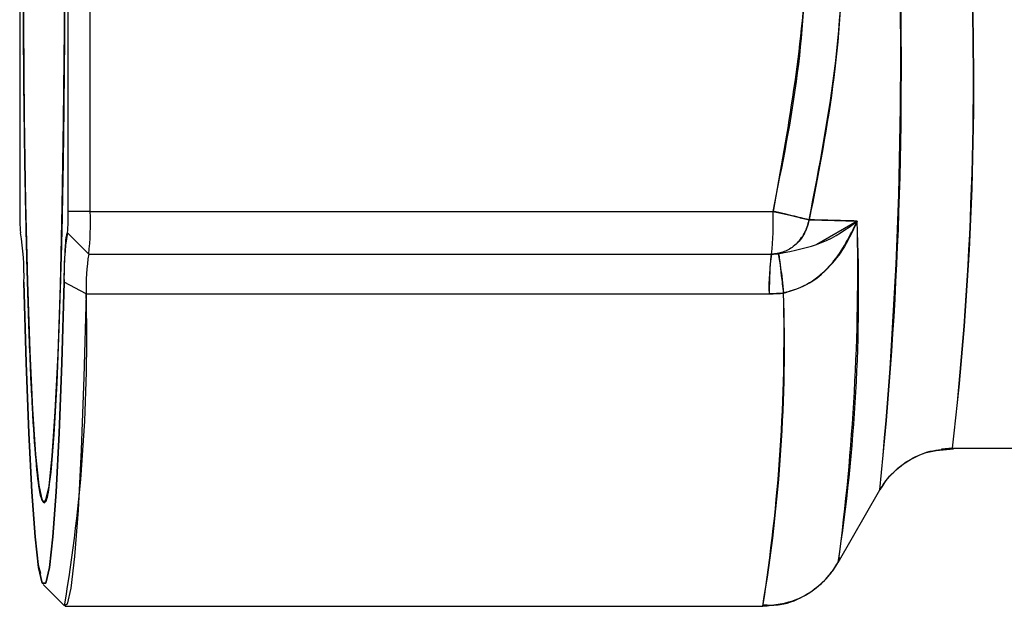
# Model space of a CAD drawing. Units: inches. Extents: x 0.4 to 16.6, y 0.2 to 10.8.
# Drawn here: x 11 to 11.1, y 5.9 to 6 of the extents above; entities that cross this region are included whole.
import ezdxf

# ---------------------------------------------------------------- set-up
doc = ezdxf.new("R2010")
doc.units = ezdxf.units.IN
doc.header["$MEASUREMENT"] = 0

msp = doc.modelspace()

# ---------------------------------------------------------------- linework, layer by layer
at = {"color": 7, "linetype": 'Continuous', "lineweight": 25}
for p, q in [((10.99840229365533, 6.035874937711139), (10.99840229365533, 5.984693835348934)), ((11.00286602837806, 5.984693835348934), (11.00286602837806, 6.035874937711139)), ((11.00490521101632, 5.984693835348934), (11.00490521101632, 6.035874937711139)), ((11.00490521101632, 5.984693835348934), (11.00286602837806, 5.984693835348934)), ((11.00490521101632, 5.984693835348934), (11.06785585901732, 5.984693835348934)), ((11.07118519539308, 5.983911143541406), (11.07350443506623, 5.9838548008838)), ((11.07118519539308, 5.983911143541406), (11.07350443506623, 5.9838548008838)), ((11.07561445376554, 5.983795921271237), (11.07188924956404, 5.981638560120524)), ((11.07561445376554, 5.983795921271237), (11.07188924956404, 5.981638560120524)), ((11.07350443506623, 5.9838548008838), (11.07561445376558, 5.983795921272389)), ((11.07350443506623, 5.9838548008838), (11.07561445376558, 5.983795921272389)), ((10.99847165445477, 5.982726650196664), (10.99850357261925, 5.982694689251151)), ((10.99847165445477, 5.982726650196664), (10.99850357261925, 5.982694689251151)), ((10.99847165445477, 5.982726650196664), (10.99850357261925, 5.982694689251151)), ((10.99847428937667, 5.982725331411926), (10.99847518951075, 5.982725331411926)), ((10.99850237239678, 5.982697229590401), (10.99847428937667, 5.982725331411926)), ((10.99847518951075, 5.982725331411926), (10.99850150348386, 5.982698999821763)), ((11.00279313252264, 5.982725331411926), (11.00279403265673, 5.982725331411926)), ((11.00476031943957, 5.980756827474918), (11.00279313252264, 5.982725331411926)), ((11.00279403265673, 5.982725331411926), (11.00476121957365, 5.980756827474918)), ((11.00476121957365, 5.980756827474918), (11.00476031943957, 5.980756827474918)), ((11.00476121957365, 5.980756827474918), (11.06771186757465, 5.980756827474918)), ((11.06771186757465, 5.980756827474918), (11.06772399621674, 5.980756827474918)), ((11.06771186757465, 5.980756827474918), (11.0677239962167, 5.980756827474918)), ((11.06771186757465, 5.980756827474918), (11.0677239962167, 5.980756827474918)), ((11.06772399621638, 5.980756827474918), (11.0683452646688, 5.980777492381856)), ((11.00451705504453, 5.977097073676537), (11.00248905202885, 5.978150639163951)), ((11.06882684504498, 5.977152006731346), (11.06748073182138, 5.977097073676537)), ((11.06882684504498, 5.977152006731346), (11.06748073182138, 5.977097073676537)), ((11.00451705504453, 5.977097073676537), (11.06748073182138, 5.977097073676537)), ((11.08440050724082, 5.962843441648146), (11.08339349714118, 5.962778695800561)), ((11.08440050724082, 5.962843441648146), (11.1015323561798, 5.962843441648146)), ((11.08440050724082, 5.962843441648146), (11.1015323561798, 5.962843441648146)), ((11.08440050724082, 5.962843441648146), (11.1015323561798, 5.962843441648146)), ((11.07385903446699, 5.95233031118577), (11.07770508753024, 5.959009763937313)), ((11.07385903446699, 5.95233031118577), (11.07770508753024, 5.959009763937313)), ((11.07385903446699, 5.95233031118577), (11.07770508753024, 5.959009763937313)), ((11.00055379589872, 5.9502852393858), (11.00251834789375, 5.948318054233531)), ((11.00055379589872, 5.9502852393858), (11.00251834789375, 5.948318054233531)), ((11.00055379589872, 5.9502852393858), (11.00251834789375, 5.948318054233531)), ((11.00260134793362, 5.948276512514288), (11.0669098664419, 5.948276512514288)), ((11.00260134793362, 5.948276512514288), (11.0669098664419, 5.948276512514288)), ((11.00260134793362, 5.948276512514288), (11.0669098664419, 5.948276512514288))]:
    msp.add_line(p, q, dxfattribs=at)
at = {"color": 7, "linetype": 'Continuous', "lineweight": 25, "flags": 128}
for points in [[(11.00167859336656, 5.966239738115957), (11.00192949102257, 5.971540748572126), (11.00214505545269, 5.977898584474663), (11.0023194066212, 5.985139820633783), (11.00244778868274, 5.993066935003563), (11.00252669970931, 6.00146369656844), (11.00255398721384, 6.010101063561644), (11.00252890686431, 6.018743431127541), (11.0024521427873, 6.0271550580079), (11.00232578890671, 6.035106496948901), (11.00215329182703, 6.042380853424088), (11.00193935681892, 6.048779701951651), (11.00168981947172, 6.05412849862431), (11.00141148651376, 6.058281342212107), (11.00111195014257, 6.061124953967622), (11.00079938092954, 6.062581767574908), (11.00048230494798, 6.062612044956388), (11.00016937120411, 6.061214960224021), (10.99986911571472, 6.05842862220738), (10.99958972866684, 6.054329034944116)], [(11.00167859336656, 5.966239738115957), (11.00192949102257, 5.971540748572126), (11.00214505545269, 5.977898584474663), (11.0023194066212, 5.985139820633783), (11.00244778868274, 5.993066935003563), (11.00252669970931, 6.00146369656844), (11.00255398721384, 6.010101063561644), (11.00252890686431, 6.018743431127541), (11.0024521427873, 6.0271550580079), (11.00232578890671, 6.035106496948901), (11.00215329182703, 6.042380853424088), (11.00193935681892, 6.048779701951651), (11.00168981947172, 6.05412849862431), (11.00141148651376, 6.058281342212107), (11.00111195014257, 6.061124953967622), (11.00079938092954, 6.062581767574908), (11.00048230494798, 6.062612044956388), (11.00016937120411, 6.061214960224021), (10.99986911571472, 6.05842862220738), (10.99958972866684, 6.054329034944116)], [(10.99958972866684, 6.054329034944116), (10.99933883101083, 6.049028024487946), (10.99912326658071, 6.042670188585411), (10.99894891541219, 6.035428952426289), (10.99882053335066, 6.02750183805651), (10.99874162232408, 6.019105076491633), (10.99871433481956, 6.010467709498428), (10.99873941516908, 6.001825341932532), (10.99881617924609, 5.993413715052173), (10.99894253312668, 5.985462276111172), (10.99911503020636, 5.978187919635984), (10.99932896521447, 5.971789071108422), (10.99957850256168, 5.966440274435763), (10.99985683551964, 5.962287430847966), (11.00015637189082, 5.95944381909245), (11.00046894110386, 5.957987005485164), (11.00078601708542, 5.957956728103685), (11.00109895082928, 5.959353812836052), (11.00139920631868, 5.962140150852693), (11.00167859336656, 5.966239738115957)], [(10.99958972866684, 6.054329034944116), (10.99933883101083, 6.049028024487946), (10.99912326658071, 6.042670188585411), (10.99894891541219, 6.035428952426289), (10.99882053335066, 6.02750183805651), (10.99874162232408, 6.019105076491633), (10.99871433481956, 6.010467709498428), (10.99873941516908, 6.001825341932532), (10.99881617924609, 5.993413715052173), (10.99894253312668, 5.985462276111172), (10.99911503020636, 5.978187919635984), (10.99932896521447, 5.971789071108422), (10.99957850256168, 5.966440274435763), (10.99985683551964, 5.962287430847966), (11.00015637189082, 5.95944381909245), (11.00046894110386, 5.957987005485164), (11.00078601708542, 5.957956728103685), (11.00109895082928, 5.959353812836052), (11.00139920631868, 5.962140150852693), (11.00167859336656, 5.966239738115957)], [(11.00254744170201, 6.005949621123805), (11.00249525239246, 5.997398331411736), (11.00239229736169, 5.989198539691855), (11.00224138495455, 5.98157391490702), (11.0020466316681, 5.974732436945445), (11.00181334986431, 5.968860723491524), (11.00154790286268, 5.964118939581862), (11.00125753136544, 5.960636428720608), (11.00095015595009, 5.958508184725829), (11.0006341610167, 5.957792260545784), (11.0003181660833, 5.958508184725829), (11.00001079066795, 5.960636428720608), (10.99972041917071, 5.964118939581862), (10.99945497216908, 5.968860723491524), (10.9992216903653, 5.974732436945446), (10.99902693707885, 5.98157391490702), (10.9988760246717, 5.989198539691856), (10.99877306964093, 5.997398331411737), (10.99872088033139, 6.005949621123806)], [(10.99877927000455, 5.978150639163951), (10.99898261772359, 5.970716430612878), (10.99922544982065, 5.964228195525288), (10.99950196077169, 5.958841051800887), (10.99980553987326, 5.954683792926455), (11.00012892928837, 5.951855808837229), (11.00046439756368, 5.950424709745602), (11.00080392446971, 5.950424709745602), (11.00113939274503, 5.951855808837229), (11.00146278216014, 5.954683792926455), (11.00176636126171, 5.958841051800887), (11.00204287221274, 5.964228195525288), (11.00228570430981, 5.970716430612878), (11.00248905202885, 5.978150639163951)], [(11.00248905202885, 5.978150639163951), (11.00228570430981, 5.970716430612878), (11.00204287221274, 5.964228195525288), (11.00176636126171, 5.958841051800887), (11.00146278216014, 5.954683792926455), (11.00113939274503, 5.951855808837229), (11.00080392446971, 5.950424709745602), (11.00046439756368, 5.950424709745602), (11.00012892928837, 5.951855808837229), (10.99980553987326, 5.954683792926455), (10.99950196077169, 5.958841051800887), (10.99922544982065, 5.964228195525288), (10.99898261772359, 5.970716430612878), (10.99877927000455, 5.978150639163951)], [(11.00248905202885, 5.978150639163951), (11.00228570430981, 5.970716430612878), (11.00204287221274, 5.964228195525288), (11.00176636126171, 5.958841051800887), (11.00146278216014, 5.954683792926455), (11.00113939274503, 5.951855808837229), (11.00080392446971, 5.950424709745602), (11.00046439756368, 5.950424709745602), (11.00012892928837, 5.951855808837229), (10.99980553987326, 5.954683792926455), (10.99950196077169, 5.958841051800887), (10.99922544982065, 5.964228195525288), (10.99898261772359, 5.970716430612878), (10.99877927000455, 5.978150639163951)], [(11.00451705504453, 5.977097073676537), (11.00430704018716, 5.969419120582807), (11.004056246382, 5.962718156475951), (11.00377066949814, 5.957154385088455), (11.00345713698341, 5.952860822644371), (11.00312314463665, 5.949940117765333), (11.0027766774015, 5.948462097392014), (11.00251834789375, 5.948318054233531)], [(11.00451705504453, 5.977097073676537), (11.00430704018716, 5.969419120582807), (11.004056246382, 5.962718156475951), (11.00377066949814, 5.957154385088455), (11.00345713698341, 5.952860822644371), (11.00312314463665, 5.949940117765333), (11.0027766774015, 5.948462097392014), (11.00251834789375, 5.948318054233531)]]:
    msp.add_lwpolyline(points, dxfattribs=at)
at = {"color": 7, "linetype": 'Continuous', "lineweight": 25}
for centre, radius, start, end in [((10.70543666950013, 5.997490976175397), 0.3742482611544067, 354.0970592160906, 1.964096557216354), ((10.66766661749378, 5.998759111068601), 0.4119606261612925, 354.463017975769, 1.60778450250906), ((10.78148194928104, 5.997079014748679), 0.3048470554588827, 353.5518462578192, 2.051686160847265), ((10.79866271528052, 5.996419526692904), 0.2877037351882664, 353.2980994482467, 2.305432970419965), ((11.01191197808442, 5.984202367654452), 0.01351862100468019, 177.9165603357993, 186.2726242407072), ((10.98935634394924, 5.984202367654443), 0.01351862100441246, 353.7273757592077, 2.083439664279636), ((10.97788584215899, 5.983710899959954), 0.02703724200852493, 353.727375759134, 2.083439664297121), ((11.0408364901611, 5.983710899959937), 0.02703724200741951, 353.7273757589126, 2.083439664418118), ((10.91000550978395, 5.977253225272936), 0.1657381344098327, 351.3513262943816, 2.262402076036363), ((10.87293450866069, 5.979227441566253), 0.202731426163858, 352.3862876724928, 1.291249065354808), ((10.97566337660321, 5.97891157445456), 0.02312841434812591, 358.1146027026071, 9.491127510791118), ((11.02560494543019, 5.97891157445456), 0.02312841434812766, 170.5088724892096, 181.8853972973944), ((11.02300976976567, 5.977705821909034), 0.01850273147856853, 170.5088724892674, 181.8853972974129), ((11.08597344654315, 5.977705821909001), 0.01850273147919417, 170.5088724894881, 181.8853972972473), ((10.90734987175144, 5.973370717896498), 0.1615212402422155, 351.0622290008208, 1.341443918103858), ((10.92279802945199, 5.972345149725921), 0.1461079082658854, 350.5183381046779, 1.885334814246518), ((10.85834703395003, 5.972789688254987), 0.1462334730351995, 350.3664356373551, 1.687922073821052)]:
    msp.add_arc(centre, radius, start, end, dxfattribs=at)
for points, knots in [([(11.0006341610167, 5.957792260545784), (11.00050859802937, 5.95798700956277), (11.00025728896802, 5.95837679156543), (10.99989469558026, 5.961497044006975), (10.999560577321, 5.966351364388964), (10.99926790801229, 5.97293009380718), (10.99902759975848, 5.980930040544284), (10.99884893353115, 5.990066078624807), (10.99873901234523, 5.999979936011357), (10.99870198748823, 6.010284386530037), (10.99873901234523, 6.020588837048716), (10.99884893353115, 6.030502694435265), (10.99902759975848, 6.039638732515789), (10.99926790801229, 6.047638679252892), (10.99956057732101, 6.054217408671109), (10.99989469558026, 6.059071729053097), (11.00025728896802, 6.062191981494643), (11.00050859802937, 6.062581763497302), (11.0006341610167, 6.062776512514287)], [0, 0, 0, 0, 0.06245446674588562, 0.1249999999999986, 0.1875455332541128, 0.2499999999999997, 0.3124544667458869, 0.3750000000000018, 0.4375455332541148, 0.5000000000000001, 0.5624544667458881, 0.6250000000000012, 0.6875455332541137, 0.7499999999999998, 0.8124544667458872, 0.8750000000000013, 0.9375455332541138, 1, 1, 1, 1]), ([(11.0006341610167, 5.957792260545784), (11.00050859802937, 5.95798700956277), (11.00025728896802, 5.95837679156543), (10.99989469558026, 5.961497044006975), (10.999560577321, 5.966351364388964), (10.99926790801229, 5.97293009380718), (10.99902759975848, 5.980930040544284), (10.99884893353115, 5.990066078624807), (10.99873901234523, 5.999979936011357), (10.99870198748823, 6.010284386530037), (10.99873901234523, 6.020588837048716), (10.99884893353115, 6.030502694435265), (10.99902759975848, 6.039638732515789), (10.99926790801229, 6.047638679252892), (10.99956057732101, 6.054217408671109), (10.99989469558026, 6.059071729053097), (11.00025728896802, 6.062191981494643), (11.00050859802937, 6.062581763497302), (11.0006341610167, 6.062776512514287)], [0, 0, 0, 0, 0.06245446674588562, 0.1249999999999986, 0.1875455332541128, 0.2499999999999997, 0.3124544667458869, 0.3750000000000018, 0.4375455332541148, 0.5000000000000001, 0.5624544667458881, 0.6250000000000012, 0.6875455332541137, 0.7499999999999998, 0.8124544667458872, 0.8750000000000013, 0.9375455332541138, 1, 1, 1, 1]), ([(11.00212940859739, 6.04281535123342), (11.00216413739364, 6.041716698919065), (11.00228110563614, 6.038016385512627), (11.00241723350768, 6.030455641569985), (11.00252992444044, 6.020600580285284), (11.00256602739296, 6.010284386530037), (11.00252992444044, 5.999968192774787), (11.00241723350768, 5.990113131490088), (11.00228110563614, 5.982552387547447), (11.00216413739364, 5.978852074141007), (11.00212940859739, 5.977753421826652)], [0, 0, 0, 0, 0.06172309730847426, 0.2078863362626128, 0.3540495752167522, 0.5000000000000001, 0.6459504247832418, 0.7921136637373808, 0.9382769026915248, 1, 1, 1, 1]), ([(11.00212940859739, 6.04281535123342), (11.00216413739364, 6.041716698919065), (11.00228110563614, 6.038016385512627), (11.00241723350768, 6.030455641569985), (11.00252992444044, 6.020600580285284), (11.00256602739296, 6.010284386530037), (11.00252992444044, 5.999968192774787), (11.00241723350768, 5.990113131490088), (11.00228110563614, 5.982552387547447), (11.00216413739364, 5.978852074141007), (11.00212940859739, 5.977753421826652)], [0, 0, 0, 0, 0.06172309730847426, 0.2078863362626128, 0.3540495752167522, 0.5000000000000001, 0.6459504247832418, 0.7921136637373808, 0.9382769026915248, 1, 1, 1, 1]), ([(11.07118519534186, 5.983911143542567), (11.07212124794285, 5.988783825841366), (11.07399641727928, 5.99854514098879), (11.07474036399248, 6.016357075117194), (11.07253232784473, 6.028965297775639), (11.07118519534186, 6.036657629517507)], [0, 0, 0, 0, 0.2798623883442526, 0.560640896126587, 1, 1, 1, 1]), ([(11.07118519534186, 5.983911143542567), (11.07212124794285, 5.988783825841366), (11.07399641727928, 5.99854514098879), (11.07474036399248, 6.016357075117194), (11.07253232784473, 6.028965297775639), (11.07118519534186, 6.036657629517507)], [0, 0, 0, 0, 0.2798623883442526, 0.560640896126587, 1, 1, 1, 1]), ([(11.07118519540624, 6.036657629230172), (11.07204249715469, 6.032308257258451), (11.07375755754982, 6.023607195320997), (11.07449953213145, 6.010295784856064), (11.07376015058227, 5.996977385569481), (11.0720436345151, 5.988267170202803), (11.07118519565348, 5.983911144933482)], [0, 0, 0, 0, 0.2498033770891419, 0.4997398866710354, 0.7498172429546839, 1, 1, 1, 1]), ([(11.07118519540624, 6.036657629230172), (11.07204249715469, 6.032308257258451), (11.07375755754982, 6.023607195320997), (11.07449953213145, 6.010295784856064), (11.07376015058227, 5.996977385569481), (11.0720436345151, 5.988267170202803), (11.07118519565348, 5.983911144933482)], [0, 0, 0, 0, 0.2498033770891419, 0.4997398866710354, 0.7498172429546839, 1, 1, 1, 1]), ([(11.06785585901732, 5.984693835348934), (11.06871316666078, 5.988933103583681), (11.07042149814445, 5.997380567511439), (11.07116508288026, 6.010295359191167), (11.070418917952, 6.023203430673536), (11.06871204430461, 6.031642043279215), (11.06785585901732, 6.03587493771114)], [0, 0, 0, 0, 0.2510497029228577, 0.5002592881793166, 0.7493249453059282, 1, 1, 1, 1]), ([(11.06785585901732, 5.984693835348934), (11.06871316666078, 5.988933103583681), (11.07042149814445, 5.997380567511439), (11.07116508288026, 6.010295359191167), (11.070418917952, 6.023203430673536), (11.06871204430461, 6.031642043279215), (11.06785585901732, 6.03587493771114)], [0, 0, 0, 0, 0.2510497029228577, 0.5002592881793166, 0.7493249453059282, 1, 1, 1, 1]), ([(11.06785585901732, 6.03587493771114), (11.06878883587925, 6.03114796939644), (11.07065483401293, 6.021693807762706), (11.071406186198, 6.004398472979947), (11.06920264461974, 5.992168617506098), (11.06785585901732, 5.984693835348934)], [0, 0, 0, 0, 0.2799487949082424, 0.5599109154173018, 1, 1, 1, 1]), ([(11.06785585901732, 6.03587493771114), (11.06878883587925, 6.03114796939644), (11.07065483401293, 6.021693807762706), (11.071406186198, 6.004398472979947), (11.06920264461974, 5.992168617506098), (11.06785585901732, 5.984693835348934)], [0, 0, 0, 0, 0.2799487949082424, 0.5599109154173018, 1, 1, 1, 1]), ([(11.07118519534186, 5.983911143542567), (11.07101470756627, 5.983952817726577), (11.07066775981129, 5.98403762594542), (11.06986157325989, 5.984228558214499), (11.06890663908635, 5.984451703676188), (11.06820888090742, 5.98461248837321), (11.06785585901732, 5.984693835348934)], [0, 0, 0, 0, 0.2456964309431312, 0.4999996323699036, 0.7470311632885952, 1, 1, 1, 1]), ([(11.07118519534186, 5.983911143542567), (11.07101470756627, 5.983952817726577), (11.07066775981129, 5.98403762594542), (11.06986157325989, 5.984228558214499), (11.06890663908635, 5.984451703676188), (11.06820888090742, 5.98461248837321), (11.06785585901732, 5.984693835348934)], [0, 0, 0, 0, 0.2456964309431312, 0.4999996323699036, 0.7470311632885952, 1, 1, 1, 1]), ([(11.06785585901732, 5.984693835348934), (11.06824453845042, 5.984604237651843), (11.06902186582275, 5.984425049517571), (11.07028902762535, 5.984128520522325), (11.07084572935308, 5.983993485374361), (11.07118519534186, 5.983911143542567)], [0, 0, 0, 0, 0.2807053676344471, 0.5613879903074802, 1, 1, 1, 1]), ([(11.06785585901732, 5.984693835348934), (11.06824453845042, 5.984604237651843), (11.06902186582275, 5.984425049517571), (11.07028902762535, 5.984128520522325), (11.07084572935308, 5.983993485374361), (11.07118519534186, 5.983911143542567)], [0, 0, 0, 0, 0.2807053676344471, 0.5613879903074802, 1, 1, 1, 1]), ([(11.07118519534186, 5.983911143542567), (11.07104449414054, 5.983429020798534), (11.07076311957302, 5.982464870689518), (11.06983550464841, 5.981453946482338), (11.06878066962346, 5.98086427614716), (11.06806811844878, 5.980792642042688), (11.06771186757465, 5.980756827474918)], [0, 0, 0, 0, 0.2797300747472613, 0.5594048100818008, 0.7797176860815748, 1, 1, 1, 1]), ([(11.07118519534186, 5.983911143542567), (11.07104449414054, 5.983429020798534), (11.07076311957302, 5.982464870689518), (11.06983550464841, 5.981453946482338), (11.06878066962346, 5.98086427614716), (11.06806811844878, 5.980792642042688), (11.06771186757465, 5.980756827474918)], [0, 0, 0, 0, 0.2797300747472613, 0.5594048100818008, 0.7797176860815748, 1, 1, 1, 1]), ([(11.06834511859479, 5.980778017072647), (11.06974851061217, 5.981065359239859), (11.07274698638091, 5.981679292136052), (11.07461874447338, 5.983060935545611), (11.0756144540105, 5.983795921292617)], [0, 0, 0, 0, 0.4680351370542155, 1, 1, 1, 1]), ([(11.06834511859479, 5.980778017072647), (11.06974851061217, 5.981065359239859), (11.07274698638091, 5.981679292136052), (11.07461874447338, 5.983060935545611), (11.0756144540105, 5.983795921292617)], [0, 0, 0, 0, 0.4680351370542155, 1, 1, 1, 1]), ([(11.07561445376554, 5.983795921271235), (11.07525421395446, 5.982992465782361), (11.07455530983781, 5.981433675411475), (11.07296687043605, 5.979426887323052), (11.07108387635254, 5.977820877226977), (11.06956005658182, 5.977369293729628), (11.06882684504535, 5.977152006727383)], [0, 0, 0, 0, 0.2711373410413437, 0.5260357073372326, 0.7719441013062839, 1, 1, 1, 1]), ([(11.07561445376554, 5.983795921271235), (11.07525421395446, 5.982992465782361), (11.07455530983781, 5.981433675411475), (11.07296687043605, 5.979426887323052), (11.07108387635254, 5.977820877226977), (11.06956005658182, 5.977369293729628), (11.06882684504535, 5.977152006727383)], [0, 0, 0, 0, 0.2711373410413437, 0.5260357073372326, 0.7719441013062839, 1, 1, 1, 1]), ([(11.06882687268015, 5.977152176379009), (11.06965043291633, 5.977412270158356), (11.07135811630329, 5.97795158447507), (11.07387206186107, 5.980269370688833), (11.07494340583691, 5.982437739763699), (11.07561445376554, 5.983795921271235)], [0, 0, 0, 0, 0.2581848148554277, 0.535356006433366, 1, 1, 1, 1]), ([(11.06882687268015, 5.977152176379009), (11.06965043291633, 5.977412270158356), (11.07135811630329, 5.97795158447507), (11.07387206186107, 5.980269370688833), (11.07494340583691, 5.982437739763699), (11.07561445376554, 5.983795921271235)], [0, 0, 0, 0, 0.2581848148554277, 0.535356006433366, 1, 1, 1, 1]), ([(11.06995500938164, 5.9816457626132), (11.07025266238402, 5.981969997672707), (11.07083843836165, 5.982608086680531), (11.07107087016445, 5.983481527945968), (11.07118519534186, 5.983911143542567)], [0, 0, 0, 0, 0.5081345322243169, 1, 1, 1, 1]), ([(11.06995500938164, 5.9816457626132), (11.07025266238402, 5.981969997672707), (11.07083843836165, 5.982608086680531), (11.07107087016445, 5.983481527945968), (11.07118519534186, 5.983911143542567)], [0, 0, 0, 0, 0.5081345322243169, 1, 1, 1, 1]), ([(11.07561445401075, 5.983795921293762), (11.07479568038884, 5.983819350572882), (11.07333422135405, 5.983861170351551), (11.07184158928452, 5.983895879837199), (11.07118519534186, 5.983911143542567)], [0, 0, 0, 0, 0.5602439770303402, 1, 1, 1, 1]), ([(11.07561445401075, 5.983795921293762), (11.07479568038884, 5.983819350572882), (11.07333422135405, 5.983861170351551), (11.07184158928452, 5.983895879837199), (11.07118519534186, 5.983911143542567)], [0, 0, 0, 0, 0.5602439770303402, 1, 1, 1, 1]), ([(11.06772399621642, 5.980756827474918), (11.06769704738043, 5.980693795465597), (11.06764315127265, 5.980567735105534), (11.0675528462815, 5.979470184427734), (11.06750805418668, 5.977996185984658), (11.06748073182148, 5.977097073676537)], [0, 0, 0, 0, 0.2805966464531197, 0.5611770061807547, 1, 1, 1, 1]), ([(11.06772399621642, 5.980756827474918), (11.06769704738043, 5.980693795465597), (11.06764315127265, 5.980567735105534), (11.0675528462815, 5.979470184427734), (11.06750805418668, 5.977996185984658), (11.06748073182148, 5.977097073676537)], [0, 0, 0, 0, 0.2805966464531197, 0.5611770061807547, 1, 1, 1, 1]), ([(11.0677239962167, 5.980756827474918), (11.06782779623405, 5.980757609742294), (11.06803183065532, 5.980759147405537), (11.06824191305, 5.980771800892486), (11.06834511859479, 5.980778017072647)], [0, 0, 0, 0, 0.5087377742575595, 1, 1, 1, 1]), ([(11.0677239962167, 5.980756827474918), (11.06782779623405, 5.980757609742294), (11.06803183065532, 5.980759147405537), (11.06824191305, 5.980771800892486), (11.06834511859479, 5.980778017072647)], [0, 0, 0, 0, 0.5087377742575595, 1, 1, 1, 1]), ([(11.06882687778029, 5.977152083076831), (11.06876474551692, 5.977713353719049), (11.06864048407199, 5.978835867163914), (11.0684561137777, 5.980294789248108), (11.06838726667467, 5.980594590594401), (11.06834526466782, 5.980777492381788)], [0, 0, 0, 0, 0.2805459006375911, 0.5610778859260469, 1, 1, 1, 1]), ([(11.06882687778029, 5.977152083076831), (11.06876474551692, 5.977713353719049), (11.06864048407199, 5.978835867163914), (11.0684561137777, 5.980294789248108), (11.06838726667467, 5.980594590594401), (11.06834526466782, 5.980777492381788)], [0, 0, 0, 0, 0.2805459006375911, 0.5610778859260469, 1, 1, 1, 1]), ([(11.06834533587326, 5.980777557859891), (11.06836937968865, 5.980690497061024), (11.06841746653357, 5.980516378308791), (11.06857290908747, 5.979417385330553), (11.06873064275856, 5.978010491846542), (11.06882687268014, 5.977152176379008)], [0, 0, 0, 0, 0.2805415044313667, 0.5610738396232682, 1, 1, 1, 1]), ([(11.06834533587326, 5.980777557859891), (11.06836937968865, 5.980690497061024), (11.06841746653357, 5.980516378308791), (11.06857290908747, 5.979417385330553), (11.06873064275856, 5.978010491846542), (11.06882687268014, 5.977152176379008)], [0, 0, 0, 0, 0.2805415044313667, 0.5610738396232682, 1, 1, 1, 1]), ([(11.0674807318214, 5.977097073676537), (11.0677318990398, 5.977099840587403), (11.06818111660913, 5.977104789262563), (11.06862928846285, 5.977137612165762), (11.06882687778029, 5.977152083076831)], [0, 0, 0, 0, 0.5591215383214156, 1, 1, 1, 1]), ([(11.0674807318214, 5.977097073676537), (11.0677318990398, 5.977099840587403), (11.06818111660913, 5.977104789262563), (11.06862928846285, 5.977137612165762), (11.06882687778029, 5.977152083076831)], [0, 0, 0, 0, 0.5591215383214156, 1, 1, 1, 1]), ([(11.07774157008488, 5.959014692732056), (11.07785814298264, 5.959227574361658), (11.07822764454621, 5.959902346083973), (11.07961231427055, 5.961351605627384), (11.08184099770201, 5.962630120132681), (11.08363048703017, 5.962735040109992), (11.08449456129248, 5.962785701854976)], [0, 0, 0, 0, 0.1237587417210627, 0.3922785609030882, 0.7065551350824498, 1, 1, 1, 1]), ([(11.07786610319417, 5.959212894165717), (11.07799256314902, 5.959428933044267), (11.07841113453067, 5.960144002822648), (11.07990266797348, 5.961574392637182), (11.08208561222064, 5.962658767089297), (11.08370550638806, 5.962787996811656), (11.08440050724082, 5.962843441648146)], [0, 0, 0, 0, 0.1263849196426145, 0.4183230217015039, 0.7504367852673046, 1, 1, 1, 1]), ([(11.07786610319417, 5.959212894165717), (11.07799256314902, 5.959428933044267), (11.07841113453067, 5.960144002822648), (11.07990266797348, 5.961574392637182), (11.08208561222064, 5.962658767089297), (11.08370550638806, 5.962787996811656), (11.08440050724082, 5.962843441648146)], [0, 0, 0, 0, 0.1263849196426145, 0.4183230217015039, 0.7504367852673046, 1, 1, 1, 1]), ([(11.00113128114295, 5.959816626690923), (11.00109054339539, 5.959448584186541), (11.00093044529068, 5.958002188376279), (11.00076070789784, 5.957881923462611), (11.0006341610167, 5.957792260545784)], [0, 0, 0, 0, 0.2544549021575898, 1, 1, 1, 1]), ([(11.00113128114295, 5.959816626690923), (11.00109054339539, 5.959448584186541), (11.00093044529068, 5.958002188376279), (11.00076070789784, 5.957881923462611), (11.0006341610167, 5.957792260545784)], [0, 0, 0, 0, 0.2544549021575898, 1, 1, 1, 1]), ([(10.99959620763705, 5.957458658067138), (10.99975624820153, 5.955281056716725), (10.99998896426077, 5.952114591974072), (11.00024567954937, 5.951501870720876), (11.00032584982497, 5.951310522429903)], [0, 0, 0, 0, 0.6877074363343004, 1, 1, 1, 1]), ([(10.99959620763705, 5.957458658067138), (10.99975624820153, 5.955281056716725), (10.99998896426077, 5.952114591974072), (11.00024567954937, 5.951501870720876), (11.00032584982497, 5.951310522429903)], [0, 0, 0, 0, 0.6877074363343004, 1, 1, 1, 1]), ([(11.0669098664419, 5.948276512514288), (11.067991584834, 5.948405024304432), (11.06988430998437, 5.948629886430381), (11.07204841422824, 5.950038756896597), (11.0733959838041, 5.951500292739968), (11.07385523131202, 5.952344328926995), (11.07406564586027, 5.952731043040716)], [0, 0, 0, 0, 0.3381305001958354, 0.591640214770761, 0.8129008034835129, 1, 1, 1, 1]), ([(11.0669098664419, 5.948276512514288), (11.067991584834, 5.948405024304432), (11.06988430998437, 5.948629886430381), (11.07204841422824, 5.950038756896597), (11.0733959838041, 5.951500292739968), (11.07385523131202, 5.952344328926995), (11.07406564586027, 5.952731043040716)], [0, 0, 0, 0, 0.3381305001958354, 0.591640214770761, 0.8129008034835129, 1, 1, 1, 1]), ([(11.06691215783636, 5.948415056689479), (11.06744899834864, 5.948392130954715), (11.06889504532267, 5.948330377624589), (11.0709618700455, 5.949265012860373), (11.07270406511667, 5.950656997441923), (11.07367335301528, 5.95194239913376), (11.07395835529994, 5.952541981294384), (11.07405214208969, 5.952739288084771)], [0, 0, 0, 0, 0.1671247309869434, 0.4501713376732436, 0.6858429437808916, 0.8966191382754716, 1, 1, 1, 1])]:
    msp.add_open_spline(points, degree=3, knots=knots, dxfattribs=at)
msp.add_open_spline([(11.00248905202885, 5.978150639163951), (11.00250706395273, 5.978816064520306), (11.00254308780048, 5.980146915233017), (11.00261798842436, 5.9815860602924), (11.00270253786175, 5.982545737170399), (11.00276293430235, 5.982665466664749), (11.00279313252264, 5.982725331411926)], degree=3, dxfattribs=at)
msp.add_open_spline([(11.00248905202885, 5.978150639163951), (11.00250706395273, 5.978816064520306), (11.00254308780048, 5.980146915233017), (11.00261798842436, 5.9815860602924), (11.00270253786175, 5.982545737170399), (11.00276293430235, 5.982665466664749), (11.00279313252264, 5.982725331411926)], degree=3, dxfattribs=at)

doc.saveas('drawing.dxf')
